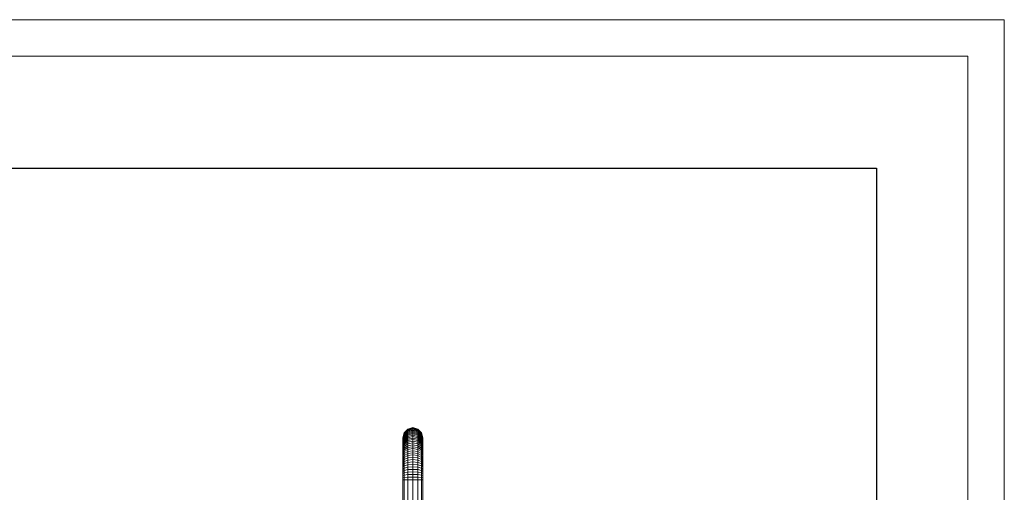
# Model space of a CAD drawing. Units: inches. Extents: x 21 to 7279, y 10 to 5142.
# Drawn here: x 4941 to 7279, y 4018 to 5142 of the extents above; entities that cross this region are included whole.
import ezdxf

# ---------------------------------------------------------------- set-up
doc = ezdxf.new("R2010")
doc.units = ezdxf.units.IN
doc.header["$MEASUREMENT"] = 0
doc.layers.add('G-ANNO-TTLB', color=6, linetype='Continuous', lineweight=9)
doc.layers.add('G-ANNO-TTLB-THIN', color=151, linetype='Continuous', lineweight=9)

# ---------------------------------------------------------------- blocks, each defined once
blk = doc.blocks.new('A3 NGANG - A3 NGANG-450190-Superstructure')
at = {"layer": 'G-ANNO-TTLB-THIN'}
for p, q in [((422.5, 296), (2.5, 296)), ((422.5, -1), (422.5, 296)), ((417.5, 291), (22.5, 291)), ((417.5, 4.53), (417.5, 291))]:
    blk.add_line(p, q, dxfattribs=at)
blk = doc.blocks.new('4003_DWG-627887-East')
at = {"lineweight": 9}
for p, q in [((-3585.2, 1403.9), (-3594, 1395.1)), ((-3585.2, 1403.9), (-3594, 1395.1)), ((-3585.2, 1403.7), (-3594, 1394.9)), ((-3585.2, 1403.2), (-3594, 1394.5)), ((-3585.2, 1403.9), (-3573.2, 1407.1)), ((-3585.2, 1403.7), (-3573.2, 1406.9)), ((-3585.2, 1403.2), (-3573.2, 1406.4)), ((-3585.2, 1402.5), (-3573.2, 1405.7)), ((-3585.2, 1401.4), (-3573.2, 1404.6)), ((-3585.2, 1403.7), (-3585.2, 1403.9)), ((-3585.2, 1403.2), (-3585.2, 1403.7)), ((-3585.2, 1400.1), (-3573.2, 1403.2)), ((-3585.2, 1402.5), (-3585.2, 1403.2)), ((-3573.2, 1407.1), (-3561.2, 1403.9)), ((-3573.2, 1406.9), (-3573.2, 1407.1)), ((-3573.2, 1406.4), (-3573.2, 1406.9)), ((-3573.2, 1406.9), (-3561.2, 1403.7)), ((-3573.2, 1405.7), (-3573.2, 1406.4)), ((-3573.2, 1406.4), (-3561.2, 1403.2)), ((-3573.2, 1404.6), (-3573.2, 1405.7)), ((-3573.2, 1405.7), (-3561.2, 1402.5)), ((-3573.2, 1403.2), (-3573.2, 1404.6)), ((-3573.2, 1404.6), (-3561.2, 1401.4)), ((-3573.2, 1401.5), (-3573.2, 1403.2)), ((-3573.2, 1403.2), (-3561.2, 1400.1)), ((-3552.4, 1395.1), (-3561.2, 1403.9)), ((-3552.4, 1395.1), (-3561.2, 1403.9)), ((-3561.2, 1403.7), (-3561.2, 1403.9)), ((-3561.2, 1403.2), (-3561.2, 1403.7)), ((-3552.4, 1394.9), (-3561.2, 1403.7)), ((-3561.2, 1402.5), (-3561.2, 1403.2)), ((-3552.4, 1394.5), (-3561.2, 1403.2)), ((-3594, 1395.1), (-3597.2, 1383.1)), ((-3594, 1394.9), (-3597.2, 1382.9)), ((-3594, 1394.5), (-3597.2, 1382.6)), ((-3594, 1393.8), (-3597.2, 1381.9)), ((-3594, 1392.8), (-3597.2, 1381)), ((-3594, 1391.5), (-3597.2, 1379.9)), ((-3594, 1390), (-3597.2, 1378.6)), ((-3594, 1388.3), (-3597.2, 1377)), ((-3594, 1386.3), (-3597.2, 1375.2)), ((-3594, 1384), (-3597.2, 1373.2)), ((-3597.2, 1382.9), (-3597.2, 1383.1)), ((-3597.2, 1383.1), (-3594, 1371.1)), ((-3597.2, 1382.6), (-3597.2, 1382.9)), ((-3597.2, 1382.9), (-3597.2, 1382.6)), ((-3597.2, 1381.9), (-3597.2, 1382.6)), ((-3597.2, 1381), (-3597.2, 1381.9)), ((-3594, 1381.5), (-3597.2, 1371)), ((-3597.2, 1379.9), (-3597.2, 1381)), ((-3597.2, 1378.6), (-3597.2, 1379.9)), ((-3585.2, 1402.5), (-3594, 1393.8)), ((-3585.2, 1401.4), (-3594, 1392.8)), ((-3585.2, 1400.1), (-3594, 1391.5)), ((-3585.2, 1398.4), (-3594, 1390)), ((-3585.2, 1396.5), (-3594, 1388.3)), ((-3594, 1394.9), (-3594, 1395.1)), ((-3594, 1395.1), (-3594, 1394.9)), ((-3594, 1394.5), (-3594, 1394.9)), ((-3594, 1393.8), (-3594, 1394.5)), ((-3585.2, 1394.4), (-3594, 1386.3)), ((-3594, 1392.8), (-3594, 1393.8)), ((-3594, 1391.5), (-3594, 1392.8)), ((-3585.2, 1391.9), (-3594, 1384)), ((-3594, 1390), (-3594, 1391.5)), ((-3594, 1388.3), (-3594, 1390)), ((-3585.2, 1389.3), (-3594, 1381.5)), ((-3594, 1386.3), (-3594, 1388.3)), ((-3585.2, 1386.4), (-3594, 1378.8)), ((-3594, 1384), (-3594, 1386.3)), ((-3594, 1381.5), (-3594, 1384)), ((-3585.2, 1383.2), (-3594, 1375.9)), ((-3594, 1378.8), (-3594, 1381.5)), ((-3585.2, 1379.8), (-3594, 1372.8)), ((-3585.2, 1401.4), (-3585.2, 1402.5)), ((-3585.2, 1398.4), (-3573.2, 1401.5)), ((-3585.2, 1400.1), (-3585.2, 1401.4)), ((-3585.2, 1398.4), (-3585.2, 1400.1)), ((-3585.2, 1396.5), (-3573.2, 1399.5)), ((-3585.2, 1396.5), (-3585.2, 1398.4)), ((-3585.2, 1394.4), (-3573.2, 1397.3)), ((-3585.2, 1394.4), (-3585.2, 1396.5)), ((-3585.2, 1391.9), (-3573.2, 1394.8)), ((-3585.2, 1391.9), (-3585.2, 1394.4)), ((-3585.2, 1389.3), (-3573.2, 1392.1)), ((-3585.2, 1389.3), (-3585.2, 1391.9)), ((-3585.2, 1386.4), (-3585.2, 1389.3)), ((-3585.2, 1386.4), (-3573.2, 1389.1)), ((-3585.2, 1383.2), (-3585.2, 1386.4)), ((-3585.2, 1383.2), (-3573.2, 1385.9)), ((-3585.2, 1379.8), (-3585.2, 1383.2)), ((-3585.2, 1379.8), (-3573.2, 1382.4)), ((-3585.2, 1376.3), (-3585.2, 1379.8)), ((-3573.2, 1399.5), (-3573.2, 1401.5)), ((-3573.2, 1401.5), (-3561.2, 1398.4)), ((-3573.2, 1397.3), (-3573.2, 1399.5)), ((-3573.2, 1399.5), (-3561.2, 1396.5)), ((-3573.2, 1394.8), (-3573.2, 1397.3)), ((-3573.2, 1397.3), (-3561.2, 1394.4)), ((-3573.2, 1392.1), (-3573.2, 1394.8)), ((-3573.2, 1394.8), (-3561.2, 1391.9)), ((-3573.2, 1389.1), (-3573.2, 1392.1)), ((-3573.2, 1392.1), (-3561.2, 1389.3)), ((-3573.2, 1385.9), (-3573.2, 1389.1)), ((-3573.2, 1389.1), (-3561.2, 1386.4)), ((-3573.2, 1382.4), (-3573.2, 1385.9)), ((-3573.2, 1385.9), (-3561.2, 1383.2)), ((-3573.2, 1378.7), (-3573.2, 1382.4)), ((-3573.2, 1382.4), (-3561.2, 1379.8)), ((-3561.2, 1401.4), (-3561.2, 1402.5)), ((-3552.4, 1393.8), (-3561.2, 1402.5)), ((-3561.2, 1400.1), (-3561.2, 1401.4)), ((-3552.4, 1392.8), (-3561.2, 1401.4)), ((-3561.2, 1398.4), (-3561.2, 1400.1)), ((-3552.4, 1391.5), (-3561.2, 1400.1)), ((-3561.2, 1396.5), (-3561.2, 1398.4)), ((-3552.4, 1390), (-3561.2, 1398.4)), ((-3561.2, 1394.4), (-3561.2, 1396.5)), ((-3552.4, 1388.3), (-3561.2, 1396.5)), ((-3561.2, 1391.9), (-3561.2, 1394.4)), ((-3552.4, 1386.3), (-3561.2, 1394.4)), ((-3561.2, 1389.3), (-3561.2, 1391.9)), ((-3552.4, 1384), (-3561.2, 1391.9)), ((-3561.2, 1386.4), (-3561.2, 1389.3)), ((-3552.4, 1381.5), (-3561.2, 1389.3)), ((-3561.2, 1383.2), (-3561.2, 1386.4)), ((-3552.4, 1378.8), (-3561.2, 1386.4)), ((-3561.2, 1379.8), (-3561.2, 1383.2)), ((-3552.4, 1375.9), (-3561.2, 1383.2)), ((-3561.2, 1376.3), (-3561.2, 1379.8)), ((-3552.4, 1372.8), (-3561.2, 1379.8)), ((-3549.2, 1383.1), (-3552.4, 1395.1)), ((-3549.2, 1383.1), (-3552.4, 1395.1)), ((-3552.4, 1394.9), (-3552.4, 1395.1)), ((-3552.4, 1395.1), (-3552.4, 1394.9)), ((-3552.4, 1394.5), (-3552.4, 1394.9)), ((-3549.2, 1382.9), (-3552.4, 1394.9)), ((-3549.2, 1382.9), (-3552.4, 1394.9)), ((-3552.4, 1393.8), (-3552.4, 1394.5)), ((-3549.2, 1382.6), (-3552.4, 1394.5)), ((-3552.4, 1392.8), (-3552.4, 1393.8)), ((-3549.2, 1381.9), (-3552.4, 1393.8)), ((-3552.4, 1391.5), (-3552.4, 1392.8)), ((-3549.2, 1381), (-3552.4, 1392.8)), ((-3552.4, 1390), (-3552.4, 1391.5)), ((-3549.2, 1379.9), (-3552.4, 1391.5)), ((-3552.4, 1388.3), (-3552.4, 1390)), ((-3549.2, 1378.6), (-3552.4, 1390)), ((-3552.4, 1386.3), (-3552.4, 1388.3)), ((-3549.2, 1377), (-3552.4, 1388.3)), ((-3552.4, 1384), (-3552.4, 1386.3)), ((-3549.2, 1375.2), (-3552.4, 1386.3)), ((-3552.4, 1381.5), (-3552.4, 1384)), ((-3549.2, 1373.2), (-3552.4, 1384)), ((-3552.4, 1371.1), (-3549.2, 1383.1)), ((-3552.4, 1378.8), (-3552.4, 1381.5)), ((-3549.2, 1371), (-3552.4, 1381.5)), ((-3549.2, 1382.9), (-3549.2, 1383.1)), ((-3549.2, 1383.1), (-3549.2, 1382.9)), ((-3549.2, 1382.6), (-3549.2, 1382.9)), ((-3549.2, 1382.9), (-3549.2, 1382.6)), ((-3549.2, 1381.9), (-3549.2, 1382.6)), ((-3549.2, 1381), (-3549.2, 1381.9)), ((-3549.2, 1379.9), (-3549.2, 1381)), ((-3549.2, 1378.6), (-3549.2, 1379.9)), ((-3594, 1378.7), (-3597.2, 1368.6)), ((-3597.2, 1377), (-3597.2, 1378.6)), ((-3597.2, 1375.2), (-3597.2, 1377)), ((-3594, 1375.9), (-3597.2, 1366)), ((-3597.2, 1373.2), (-3597.2, 1375.2)), ((-3597.2, 1371), (-3597.2, 1373.2)), ((-3594, 1372.8), (-3597.2, 1363.2)), ((-3597.2, 1368.6), (-3597.2, 1371)), ((-3594, 1369.5), (-3597.2, 1360.2)), ((-3597.2, 1366), (-3597.2, 1368.6)), ((-3597.2, 1363.2), (-3597.2, 1366)), ((-3594, 1366), (-3597.2, 1357.1)), ((-3597.2, 1360.2), (-3597.2, 1363.2)), ((-3594, 1362.3), (-3597.2, 1353.8)), ((-3597.2, 1357.1), (-3597.2, 1360.2)), ((-3594, 1358.4), (-3597.2, 1350.3)), ((-3597.2, 1353.8), (-3597.2, 1357.1)), ((-3594, 1375.9), (-3594, 1378.8)), ((-3585.2, 1376.3), (-3594, 1369.5)), ((-3594, 1372.8), (-3594, 1375.9)), ((-3594, 1369.5), (-3594, 1372.8)), ((-3585.2, 1372.5), (-3594, 1366)), ((-3594, 1366), (-3594, 1369.5)), ((-3585.2, 1368.5), (-3594, 1362.3)), ((-3594, 1362.3), (-3594, 1366)), ((-3585.2, 1364.3), (-3594, 1358.4)), ((-3594, 1358.4), (-3594, 1362.3)), ((-3585.2, 1359.9), (-3594, 1354.3)), ((-3594, 1354.3), (-3594, 1358.4)), ((-3585.2, 1376.3), (-3573.2, 1378.7)), ((-3585.2, 1372.5), (-3585.2, 1376.3)), ((-3585.2, 1372.5), (-3573.2, 1374.8)), ((-3585.2, 1368.5), (-3585.2, 1372.5)), ((-3585.2, 1368.5), (-3573.2, 1370.7)), ((-3585.2, 1364.3), (-3585.2, 1368.5)), ((-3585.2, 1364.3), (-3573.2, 1366.4)), ((-3585.2, 1359.9), (-3585.2, 1364.3)), ((-3585.2, 1359.9), (-3573.2, 1361.9)), ((-3585.2, 1355.3), (-3585.2, 1359.9)), ((-3585.2, 1355.3), (-3573.2, 1357.3)), ((-3573.2, 1374.8), (-3573.2, 1378.7)), ((-3573.2, 1378.7), (-3561.2, 1376.3)), ((-3573.2, 1370.7), (-3573.2, 1374.8)), ((-3573.2, 1374.8), (-3561.2, 1372.5)), ((-3573.2, 1366.4), (-3573.2, 1370.7)), ((-3573.2, 1370.7), (-3561.2, 1368.5)), ((-3573.2, 1361.9), (-3573.2, 1366.4)), ((-3573.2, 1366.4), (-3561.2, 1364.3)), ((-3573.2, 1357.3), (-3573.2, 1361.9)), ((-3573.2, 1361.9), (-3561.2, 1359.9)), ((-3573.2, 1352.4), (-3573.2, 1357.3)), ((-3573.2, 1357.3), (-3561.2, 1355.3)), ((-3561.2, 1372.5), (-3561.2, 1376.3)), ((-3552.4, 1369.5), (-3561.2, 1376.3)), ((-3561.2, 1368.5), (-3561.2, 1372.5)), ((-3552.4, 1366), (-3561.2, 1372.5)), ((-3561.2, 1364.3), (-3561.2, 1368.5)), ((-3552.4, 1362.3), (-3561.2, 1368.5)), ((-3561.2, 1359.9), (-3561.2, 1364.3)), ((-3552.4, 1358.4), (-3561.2, 1364.3)), ((-3561.2, 1355.3), (-3561.2, 1359.9)), ((-3552.4, 1354.3), (-3561.2, 1359.9)), ((-3552.4, 1375.9), (-3552.4, 1378.8)), ((-3552.4, 1372.8), (-3552.4, 1375.9)), ((-3549.2, 1366), (-3552.4, 1375.9)), ((-3552.4, 1369.5), (-3552.4, 1372.8)), ((-3549.2, 1363.2), (-3552.4, 1372.8)), ((-3552.4, 1366), (-3552.4, 1369.5)), ((-3549.2, 1360.2), (-3552.4, 1369.5)), ((-3552.4, 1362.3), (-3552.4, 1366)), ((-3549.2, 1357.1), (-3552.4, 1366)), ((-3552.4, 1358.4), (-3552.4, 1362.3)), ((-3549.2, 1353.8), (-3552.4, 1362.3)), ((-3552.4, 1354.3), (-3552.4, 1358.4)), ((-3549.2, 1350.3), (-3552.4, 1358.4)), ((-3549.2, 1368.6), (-3552.3, 1378.7)), ((-3549.2, 1377), (-3549.2, 1378.6)), ((-3549.2, 1375.2), (-3549.2, 1377)), ((-3549.2, 1373.2), (-3549.2, 1375.2)), ((-3549.2, 1371), (-3549.2, 1373.2)), ((-3549.2, 1368.6), (-3549.2, 1371)), ((-3549.2, 1366), (-3549.2, 1368.6)), ((-3549.2, 1363.2), (-3549.2, 1366)), ((-3549.2, 1360.2), (-3549.2, 1363.2)), ((-3549.2, 1357.1), (-3549.2, 1360.2)), ((-3549.2, 1353.8), (-3549.2, 1357.1)), ((-3594, 1354.3), (-3597.2, 1346.7)), ((-3597.2, 1350.3), (-3597.2, 1353.8)), ((-3597.2, 1346.7), (-3597.2, 1350.3)), ((-3594, 1350.1), (-3597.2, 1342.9)), ((-3597.2, 1342.9), (-3597.2, 1346.7)), ((-3594, 1345.7), (-3597.2, 1339)), ((-3597.2, 1339), (-3597.2, 1342.9)), ((-3594, 1341.1), (-3597.2, 1334.9)), ((-3597.2, 1334.9), (-3597.2, 1339)), ((-3594, 1336.5), (-3597.2, 1330.7)), ((-3597.2, 1330.7), (-3597.2, 1334.9)), ((-3585.2, 1355.3), (-3594, 1350.1)), ((-3594, 1350.1), (-3594, 1354.3)), ((-3585.2, 1350.6), (-3594, 1345.7)), ((-3594, 1345.7), (-3594, 1350.1)), ((-3585.2, 1345.7), (-3594, 1341.1)), ((-3594, 1341.1), (-3594, 1345.7)), ((-3594, 1336.5), (-3594, 1341.1)), ((-3585.2, 1340.6), (-3594, 1336.5)), ((-3594, 1331.6), (-3594, 1336.5)), ((-3585.2, 1335.4), (-3594, 1331.6)), ((-3585.2, 1350.6), (-3585.2, 1355.3)), ((-3585.2, 1350.6), (-3573.2, 1352.4)), ((-3585.2, 1345.7), (-3585.2, 1350.6)), ((-3585.2, 1345.7), (-3573.2, 1347.4)), ((-3585.2, 1340.6), (-3585.2, 1345.7)), ((-3585.2, 1340.6), (-3573.2, 1342.2)), ((-3585.2, 1335.4), (-3585.2, 1340.6)), ((-3585.2, 1335.4), (-3573.2, 1336.8)), ((-3585.2, 1330.1), (-3585.2, 1335.4)), ((-3573.2, 1347.4), (-3573.2, 1352.4)), ((-3573.2, 1352.4), (-3561.2, 1350.6)), ((-3573.2, 1342.2), (-3573.2, 1347.4)), ((-3573.2, 1347.4), (-3561.2, 1345.7)), ((-3573.2, 1336.8), (-3573.2, 1342.2)), ((-3573.2, 1342.2), (-3561.2, 1340.6)), ((-3573.2, 1331.3), (-3573.2, 1336.8)), ((-3573.2, 1336.8), (-3561.2, 1335.4)), ((-3561.2, 1350.6), (-3561.2, 1355.3)), ((-3552.4, 1350.1), (-3561.2, 1355.3)), ((-3561.2, 1345.7), (-3561.2, 1350.6)), ((-3552.4, 1345.7), (-3561.2, 1350.6)), ((-3561.2, 1340.6), (-3561.2, 1345.7)), ((-3552.4, 1341.1), (-3561.2, 1345.7)), ((-3561.2, 1335.4), (-3561.2, 1340.6)), ((-3552.4, 1336.5), (-3561.2, 1340.6)), ((-3561.2, 1330.1), (-3561.2, 1335.4)), ((-3552.4, 1331.6), (-3561.2, 1335.4)), ((-3552.4, 1350.1), (-3552.4, 1354.3)), ((-3549.2, 1346.7), (-3552.4, 1354.3)), ((-3552.4, 1345.7), (-3552.4, 1350.1)), ((-3549.2, 1342.9), (-3552.4, 1350.1)), ((-3552.4, 1341.1), (-3552.4, 1345.7)), ((-3549.2, 1339), (-3552.4, 1345.7)), ((-3552.4, 1336.5), (-3552.4, 1341.1)), ((-3549.2, 1334.9), (-3552.4, 1341.1)), ((-3552.4, 1331.6), (-3552.4, 1336.5)), ((-3549.2, 1330.7), (-3552.4, 1336.5)), ((-3549.2, 1350.3), (-3549.2, 1353.8)), ((-3549.2, 1346.7), (-3549.2, 1350.3)), ((-3549.2, 1342.9), (-3549.2, 1346.7)), ((-3549.2, 1339), (-3549.2, 1342.9)), ((-3549.2, 1334.9), (-3549.2, 1339)), ((-3549.2, 1330.7), (-3549.2, 1334.9)), ((-3594, 1331.6), (-3597.2, 1326.4)), ((-3597.2, 1326.4), (-3597.2, 1330.7)), ((-3594, 1326.7), (-3597.2, 1322)), ((-3597.2, 1322), (-3597.2, 1326.4)), ((-3597.2, 1317.4), (-3597.2, 1322)), ((-3594, 1321.6), (-3597.2, 1317.4)), ((-3597.2, 1312.8), (-3597.2, 1317.4)), ((-3594, 1316.4), (-3597.2, 1312.8)), ((-3597.2, 1308), (-3597.2, 1312.8)), ((-3594, 1311), (-3597.2, 1308)), ((-3594, 1326.7), (-3594, 1331.6)), ((-3585.2, 1330.1), (-3594, 1326.7)), ((-3594, 1321.6), (-3594, 1326.7)), ((-3585.2, 1324.6), (-3594, 1321.6)), ((-3594, 1316.4), (-3594, 1321.6)), ((-3585.2, 1319), (-3594, 1316.4)), ((-3594, 1311), (-3594, 1316.4)), ((-3585.2, 1313.2), (-3594, 1311)), ((-3594, 1305.6), (-3594, 1311)), ((-3585.2, 1330.1), (-3573.2, 1331.3)), ((-3585.2, 1324.6), (-3585.2, 1330.1)), ((-3585.2, 1324.6), (-3573.2, 1325.7)), ((-3585.2, 1319), (-3585.2, 1324.6)), ((-3585.2, 1319), (-3573.2, 1319.9)), ((-3585.2, 1313.2), (-3585.2, 1319)), ((-3585.2, 1313.2), (-3573.2, 1314)), ((-3585.2, 1307.4), (-3585.2, 1313.2)), ((-3573.2, 1325.7), (-3573.2, 1331.3)), ((-3573.2, 1331.3), (-3561.2, 1330.1)), ((-3573.2, 1319.9), (-3573.2, 1325.7)), ((-3573.2, 1325.7), (-3561.2, 1324.6)), ((-3573.2, 1314), (-3573.2, 1319.9)), ((-3573.2, 1319.9), (-3561.2, 1319)), ((-3573.2, 1308), (-3573.2, 1314)), ((-3573.2, 1314), (-3561.2, 1313.2)), ((-3561.2, 1324.6), (-3561.2, 1330.1)), ((-3552.4, 1326.7), (-3561.2, 1330.1)), ((-3561.2, 1319), (-3561.2, 1324.6)), ((-3552.4, 1321.6), (-3561.2, 1324.6)), ((-3561.2, 1313.2), (-3561.2, 1319)), ((-3552.4, 1316.4), (-3561.2, 1319)), ((-3561.2, 1307.4), (-3561.2, 1313.2)), ((-3552.4, 1311), (-3561.2, 1313.2)), ((-3552.4, 1326.7), (-3552.4, 1331.6)), ((-3549.2, 1326.4), (-3552.4, 1331.6)), ((-3552.4, 1321.6), (-3552.4, 1326.7)), ((-3549.2, 1322), (-3552.4, 1326.7)), ((-3552.4, 1316.4), (-3552.4, 1321.6)), ((-3549.2, 1317.4), (-3552.4, 1321.6)), ((-3552.4, 1311), (-3552.4, 1316.4)), ((-3549.2, 1312.8), (-3552.4, 1316.4)), ((-3552.4, 1305.6), (-3552.4, 1311)), ((-3549.2, 1308), (-3552.4, 1311)), ((-3549.2, 1326.4), (-3549.2, 1330.7)), ((-3549.2, 1322), (-3549.2, 1326.4)), ((-3549.2, 1317.4), (-3549.2, 1322)), ((-3549.2, 1312.8), (-3549.2, 1317.4)), ((-3549.2, 1308), (-3549.2, 1312.8)), ((-3597.2, 1303.2), (-3597.2, 1308)), ((-3594, 1305.6), (-3597.2, 1303.2)), ((-3597.2, 1298.3), (-3597.2, 1303.2)), ((-3594, 1300.1), (-3597.2, 1298.3)), ((-3597.2, 1293.3), (-3597.2, 1298.3)), ((-3594, 1294.5), (-3597.2, 1293.3)), ((-3597.2, 1288.2), (-3597.2, 1293.3)), ((-3594, 1288.8), (-3597.2, 1288.2)), ((-3597.2, 1283.1), (-3597.2, 1288.2)), ((-3585.2, 1307.4), (-3594, 1305.6)), ((-3594, 1300.1), (-3594, 1305.6)), ((-3585.2, 1301.4), (-3594, 1300.1)), ((-3594, 1294.5), (-3594, 1300.1)), ((-3585.2, 1295.4), (-3594, 1294.5)), ((-3594, 1288.8), (-3594, 1294.5)), ((-3585.2, 1289.3), (-3594, 1288.8)), ((-3594, 1283.2), (-3594, 1288.8)), ((-3585.2, 1307.4), (-3573.2, 1308)), ((-3585.2, 1301.4), (-3585.2, 1307.4)), ((-3585.2, 1301.4), (-3573.2, 1301.9)), ((-3585.2, 1295.4), (-3585.2, 1301.4)), ((-3585.2, 1295.4), (-3573.2, 1295.7)), ((-3585.2, 1289.3), (-3585.2, 1295.4)), ((-3585.2, 1289.3), (-3573.2, 1289.4)), ((-3585.2, 1283.3), (-3585.2, 1289.3)), ((-3573.2, 1301.9), (-3573.2, 1308)), ((-3573.2, 1308), (-3561.2, 1307.4)), ((-3573.2, 1295.7), (-3573.2, 1301.9)), ((-3573.2, 1301.9), (-3561.2, 1301.4)), ((-3573.2, 1289.4), (-3573.2, 1295.7)), ((-3573.2, 1295.7), (-3561.2, 1295.4)), ((-3573.2, 1283.4), (-3573.2, 1289.4)), ((-3573.2, 1289.4), (-3561.2, 1289.3)), ((-3561.2, 1301.4), (-3561.2, 1307.4)), ((-3552.4, 1305.6), (-3561.2, 1307.4)), ((-3561.2, 1295.4), (-3561.2, 1301.4)), ((-3552.4, 1300.1), (-3561.2, 1301.4)), ((-3561.2, 1289.3), (-3561.2, 1295.4)), ((-3552.4, 1294.5), (-3561.2, 1295.4)), ((-3561.2, 1283.3), (-3561.2, 1289.3)), ((-3552.4, 1288.8), (-3561.2, 1289.3)), ((-3552.4, 1300.1), (-3552.4, 1305.6)), ((-3549.2, 1303.2), (-3552.4, 1305.6)), ((-3552.4, 1294.5), (-3552.4, 1300.1)), ((-3549.2, 1298.3), (-3552.4, 1300.1)), ((-3552.4, 1288.8), (-3552.4, 1294.5)), ((-3549.2, 1293.3), (-3552.4, 1294.5)), ((-3552.4, 1283.2), (-3552.4, 1288.8)), ((-3549.2, 1288.2), (-3552.4, 1288.8)), ((-3549.2, 1303.2), (-3549.2, 1308)), ((-3549.2, 1298.3), (-3549.2, 1303.2)), ((-3549.2, 1293.3), (-3549.2, 1298.3)), ((-3549.2, 1288.2), (-3549.2, 1293.3)), ((-3549.2, 1283.1), (-3549.2, 1288.2)), ((-3594, 1283.2), (-3597.2, 1283.1)), ((-3597.2, 1283.1), (-3597.2, 1116)), ((-3585.2, 1283.3), (-3594, 1283.2)), ((-3594, 1283.2), (-3594, 1116)), ((-3585.2, 1283.3), (-3573.2, 1283.4)), ((-3585.2, 1283.3), (-3585.2, 1116)), ((-3573.2, 1118.7), (-3573.2, 1283.4)), ((-3573.2, 1283.4), (-3561.2, 1283.3)), ((-3552.4, 1283.2), (-3561.2, 1283.3)), ((-3561.2, 1283.3), (-3561.2, 1116)), ((-3549.2, 1283.1), (-3552.4, 1283.2)), ((-3552.4, 1283.2), (-3552.4, 1116)), ((-3549.2, 1283.1), (-3549.2, 1116))]:
    blk.add_line(p, q, dxfattribs=at)

msp = doc.modelspace()

# ---------------------------------------------------------------- linework, layer by layer
msp.add_lwpolyline([(571.6, 4788.8), (6975.2, 4788.8), (6975.2, 2035.8), (571.6, 2035.8)], close=True)

# ---------------------------------------------------------------- block references
at = {"lineweight": 9}
msp.add_blockref('4003_DWG-627887-East', (9447.9, 2765.1), dxfattribs=at)
at = {"layer": 'G-ANNO-TTLB', "xscale": 17.28, "yscale": 17.28, "zscale": 17.28}
msp.add_blockref('A3 NGANG - A3 NGANG-450190-Superstructure', (-22, 27.2), dxfattribs=at)

doc.saveas('drawing.dxf')
